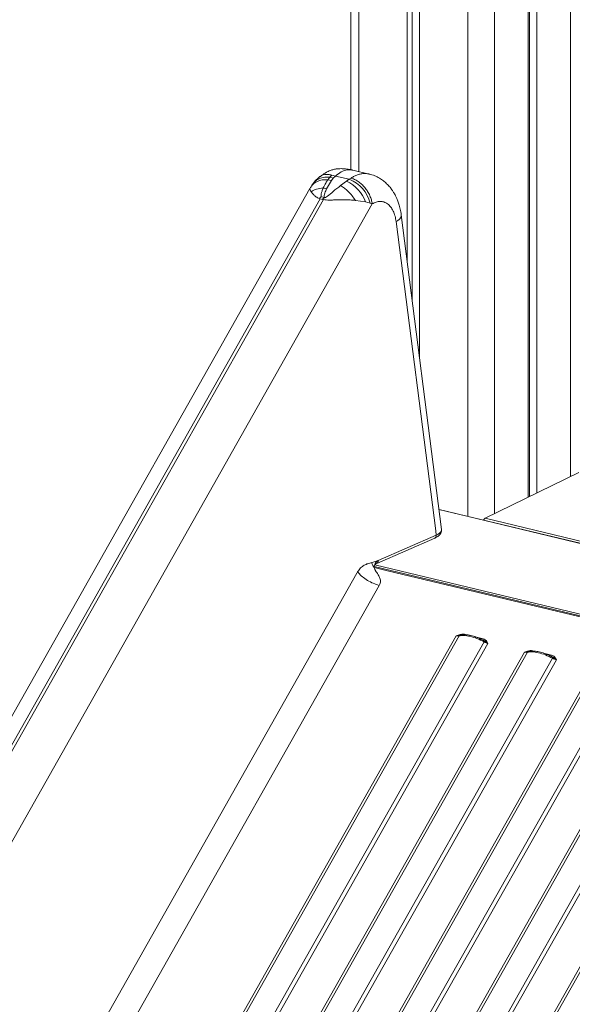
# Model space of a CAD drawing. Units: millimetres. Extents: x -10141 to 24327, y -1731 to 9115.
# Drawn here: x 8921 to 9212, y 996 to 1513 of the extents above; entities that cross this region are included whole.
import ezdxf

# ---------------------------------------------------------------- set-up
doc = ezdxf.new("R2010")
doc.units = ezdxf.units.MM

msp = doc.modelspace()

# ---------------------------------------------------------------- linework, layer by layer
at = {"color": 8, "linetype": 'Continuous', "lineweight": 15}
for p, q in [((9210.68, 1836.57), (9210.68, 1273.2)), ((9099.26, 1624.12), (9099.26, 1433.59)), ((9170.53, 1624.38), (9170.53, 1253.58)), ((9156.6, 1615.45), (9156.6, 1252.23)), ((9466.2, 1178), (9141.4, 1255.78)), ((9466.83, 1179.1), (9165.68, 1251.22)), ((9447.7, 1145.27), (9107.54, 1226.73)), ((9114.29, 1223.58), (9446.93, 1143.92)), ((9155.8, 1189.94), (9155.43, 1190.03)), ((9163.95, 1187.99), (9161.09, 1188.67)), ((9165.46, 1186.63), (9164.53, 1187.18)), ((9191.85, 1181.31), (9191.48, 1181.39)), ((9199.99, 1179.36), (9197.13, 1180.04)), ((9201.51, 1178), (9200.58, 1178.55))]:
    msp.add_line(p, q, dxfattribs=at)
at = {"color": 7, "linetype": 'Continuous', "lineweight": 15}
for p, q in [((9192.9, 1807.21), (9192.9, 1264.51)), ((9189.11, 1771.83), (9189.11, 1262.66)), ((9188.31, 1763.92), (9188.31, 1262.27)), ((9095, 1630.3), (9095, 1434.55)), ((9124.66, 1613), (9124.66, 1386.42)), ((9127.31, 1612.78), (9127.31, 1365.7)), ((9131.21, 1612.6), (9131.21, 1335.29)), ((9077.87, 1430.1), (9078.44, 1430.77)), ((9083.87, 1430.57), (9082.88, 1429.32)), ((9084.98, 1431.73), (9083.87, 1430.57)), ((9083.87, 1430.57), (9085.77, 1430.12)), ((9085.77, 1430.12), (9084.73, 1428.88)), ((9084.98, 1431.73), (9086.93, 1431.26)), ((9085.77, 1430.12), (9086.93, 1431.26)), ((9086.93, 1431.26), (9094.18, 1429.53)), ((9094.18, 1429.53), (9095.11, 1430.16)), ((9095.71, 1434.42), (9095.94, 1434.37)), ((9104.7, 1432.29), (9095.95, 1434.38)), ((9073.44, 1424.68), (8287.49, 34.77)), ((9080.46, 1424.98), (9082.21, 1424.56)), ((9084.73, 1428.88), (9082.21, 1424.56)), ((9082.88, 1429.32), (9084.73, 1428.88)), ((9089.56, 1426.19), (9092.69, 1428.48)), ((9092.69, 1428.48), (9094.18, 1429.53)), ((8296.8, 36.13), (9078.92, 1419.26)), ((9078.49, 1419.38), (9078.44, 1419.39)), ((9078.92, 1419.26), (9078.49, 1419.38)), ((9080.06, 1418.98), (9078.92, 1419.26)), ((9079.45, 1420.37), (9079.51, 1420.36)), ((9079.51, 1420.36), (9081.08, 1419.98)), ((9080.54, 1418.87), (8298.42, 35.74)), ((9106.24, 1416.59), (8318.34, 23.25)), ((9080.54, 1418.87), (9080.06, 1418.98)), ((9099.99, 1418.11), (9097.36, 1418.45)), ((9102.72, 1417.6), (9099.99, 1418.11)), ((9105.11, 1416.98), (9102.72, 1417.6)), ((9106.24, 1416.59), (9105.11, 1416.98)), ((9142.73, 1245.39), (9121.53, 1410.81)), ((9139.68, 1244.67), (9118.84, 1407.26)), ((9215.01, 1275.31), (9165.68, 1251.22)), ((9466.25, 1178.07), (9141.39, 1255.87)), ((9139.98, 1242.35), (9139.68, 1244.67)), ((9108.61, 1227.46), (9139.21, 1240.81)), ((9139.98, 1242.35), (9109.42, 1229.01)), ((9106.2, 1227.95), (9105.97, 1227.89)), ((9105.97, 1227.89), (9106.02, 1227.68)), ((9109.37, 1228.99), (9106.2, 1227.95)), ((9108.53, 1228.34), (9108.94, 1228.72)), ((9108.94, 1228.72), (9109.42, 1229.01)), ((9109.42, 1229.01), (9109.37, 1228.99)), ((9098.16, 1222.34), (9098.58, 1223.06)), ((9447.21, 1144.4), (9107.23, 1225.82)), ((9107.29, 1225.27), (9107.29, 1225.26)), ((9107.29, 1225.26), (9114.29, 1223.58)), ((8375.55, -55.56), (9098.16, 1222.34)), ((9109.96, 1215.92), (8386.93, -62.7)), ((9109.09, 1216.16), (9109.96, 1215.92)), ((8435.75, -74.39), (9150.39, 1189.42)), ((9151.94, 1189.35), (8437.29, -74.45)), ((8450.55, -77.62), (9165.19, 1186.18)), ((9152.59, 1190.15), (9150.39, 1189.42)), ((9152.46, 1189.75), (9150.39, 1189.42)), ((9152.19, 1189.68), (9152.52, 1189.78)), ((9165.99, 1186.24), (9165.46, 1186.63)), ((9165.99, 1186.24), (9167.18, 1185.4)), ((9166.57, 1186.45), (9166.23, 1186.89)), ((9166.57, 1186.45), (9167.18, 1185.4)), ((9167.18, 1185.4), (8452.54, -78.41)), ((9186.43, 1180.79), (9187.95, 1181.33)), ((9186.43, 1180.79), (9187.93, 1180.98)), ((9188.5, 1181.11), (9187.93, 1180.98)), ((9188.64, 1181.52), (9187.95, 1181.33)), ((9188.32, 1181.07), (9188.56, 1181.15)), ((8471.79, -83.02), (9186.43, 1180.79)), ((9187.98, 1180.72), (8473.33, -83.08)), ((8486.59, -86.26), (9201.23, 1177.55)), ((9203.22, 1176.77), (8488.58, -87.04)), ((9202.03, 1177.6), (9201.51, 1178)), ((9202.03, 1177.6), (9203.22, 1176.77)), ((9202.61, 1177.82), (9202.28, 1178.25)), ((9202.61, 1177.82), (9203.22, 1176.77)), ((8507.83, -91.65), (9222.48, 1172.15)), ((9224.02, 1172.09), (8509.38, -91.71)), ((8522.63, -94.89), (9237.27, 1168.92)), ((9239.26, 1168.13), (8524.62, -95.67)), ((8543.88, -100.28), (9258.52, 1163.52)), ((9260.06, 1163.46), (8545.42, -100.35)), ((8558.67, -103.52), (9273.32, 1160.28)), ((9275.31, 1159.5), (8560.66, -104.3)), ((8579.92, -108.91), (9294.56, 1154.89)), ((9296.11, 1154.83), (8581.46, -108.98))]:
    msp.add_line(p, q, dxfattribs=at)
for centre, radius, start, end in [((9084.61, 1410.96), 19.29, 20.1241, 65.2521), ((9087.73, 1412.87), 17.86, 13.3024, 68.8275), ((9166.8, 1249.44), 2.1, 122.0764, 157.2968), ((9151.29, 1192.51), 3.22, 253.7243, 281.4946), ((9152.62, 1188.98), 0.779, 102.1067, 151.6117), ((9170.53, 1183.25), 6.09, 146.27, 151.2328), ((9169.27, 1193.65), 8.52, 241.3388, 255.7612), ((9188.66, 1180.35), 0.779, 102.1067, 151.6117), ((9187.34, 1183.88), 3.22, 253.7243, 281.4946), ((9206.57, 1174.62), 6.09, 146.27, 151.2328), ((9205.32, 1185.02), 8.52, 241.3388, 255.7612)]:
    msp.add_arc(centre, radius, start, end, dxfattribs=at)
at = {"color": 8, "linetype": 'Continuous', "lineweight": 15}
msp.add_arc((9138.5, 1242.13), 1.49, 298.2294, 8.6467, dxfattribs=at)
at = {"color": 7, "linetype": 'Continuous', "lineweight": 15}
for points, knots in [([(9095.71, 1434.4), (9094.99, 1434.56), (9093.42, 1434.92), (9091.07, 1435.14), (9088.84, 1435.13), (9086.85, 1434.91), (9085.14, 1434.52), (9083.7, 1434), (9082.69, 1433.51), (9081.99, 1433.11), (9081.4, 1432.71), (9080.69, 1432.27), (9079.76, 1431.64), (9078.83, 1430.97), (9078.26, 1430.49), (9078.04, 1430.3)], [0, 0, 0, 0, 0.109053, 0.239889, 0.350435, 0.442802, 0.539779, 0.615647, 0.675046, 0.708564, 0.735842, 0.779135, 0.846797, 0.941606, 1, 1, 1, 1]), ([(9078.5, 1430.7), (9078.11, 1430.41), (9076.85, 1429.45), (9075.91, 1428.26), (9075.26, 1427.43)], [0, 0, 0, 0, 0.3047, 1, 1, 1, 1]), ([(9106.24, 1416.59), (9106.11, 1417.29), (9105.85, 1418.73), (9105.03, 1420.94), (9103.88, 1423.13), (9102.41, 1425.2), (9100.7, 1427.01), (9098.85, 1428.47), (9096.96, 1429.56), (9095.72, 1429.97), (9095.11, 1430.16)], [0, 0, 0, 0, 0.117309, 0.240971, 0.369262, 0.5, 0.630738, 0.759029, 0.882691, 1, 1, 1, 1]), ([(9121.53, 1410.8), (9121.37, 1411.84), (9121.07, 1413.79), (9120.36, 1416.37), (9119.63, 1418.45), (9118.93, 1420.05), (9118.32, 1421.27), (9117.67, 1422.43), (9116.81, 1423.79), (9115.54, 1425.48), (9113.94, 1427.19), (9112.06, 1428.81), (9109.95, 1430.23), (9107.48, 1431.49), (9105.65, 1432.01), (9104.7, 1432.29)], [0, 0, 0, 0, 0.102562, 0.191763, 0.266874, 0.327332, 0.372717, 0.410347, 0.463582, 0.534587, 0.623773, 0.702728, 0.79194, 0.89117, 1, 1, 1, 1]), ([(9074.33, 1426.05), (9074.15, 1425.77), (9073.8, 1425.23), (9073.53, 1424.71), (9073.39, 1424.45)], [0, 0, 0, 0, 0.509053, 1, 1, 1, 1]), ([(9073.41, 1424.46), (9073.4, 1424.51), (9073.39, 1424.6), (9073.44, 1424.65), (9073.46, 1424.68)], [0, 0, 0, 0, 0.537429, 1, 1, 1, 1]), ([(9075.25, 1427.42), (9075.07, 1427.18), (9074.72, 1426.71), (9074.44, 1426.26), (9074.31, 1426.03)], [0, 0, 0, 0, 0.502178, 1, 1, 1, 1]), ([(9079.45, 1420.37), (9079.43, 1420.39), (9079.33, 1420.48), (9079.21, 1421.18), (9079.44, 1422.03), (9079.73, 1423.02), (9079.97, 1423.73), (9080.21, 1424.37), (9080.38, 1424.79), (9080.44, 1424.93), (9080.46, 1424.98)], [0, 0, 0, 0, 0.016743, 0.084079, 0.445596, 0.539638, 0.719229, 0.906965, 0.965366, 1, 1, 1, 1]), ([(9082.88, 1429.32), (9082.49, 1428.75), (9081.58, 1427.41), (9080.87, 1425.86), (9080.46, 1424.98)], [0, 0, 0, 0, 0.429524, 1, 1, 1, 1]), ([(9082.21, 1424.56), (9081.89, 1423.81), (9081.42, 1422.69), (9081.04, 1421.29), (9080.93, 1420.57), (9080.95, 1420.23), (9081.01, 1420.06), (9081.06, 1420.01), (9081.08, 1419.98)], [0, 0, 0, 0, 0.502049, 0.757219, 0.882765, 0.951718, 0.97809, 1, 1, 1, 1]), ([(9081.57, 1419.99), (9081.93, 1420.21), (9083.45, 1421.15), (9085.99, 1423.49), (9088.26, 1425.2), (9089.56, 1426.19)], [0, 0, 0, 0, 0.117436, 0.491818, 1, 1, 1, 1]), ([(9089.56, 1426.19), (9090.23, 1425.81), (9091.57, 1425.02), (9093.66, 1423.17), (9095.65, 1420.96), (9096.8, 1419.28), (9097.36, 1418.45)], [0, 0, 0, 0, 0.246544, 0.5, 0.753456, 1, 1, 1, 1]), ([(9078.44, 1419.39), (9077.8, 1419.68), (9076.57, 1420.24), (9075.11, 1421.64), (9074.49, 1422.46), (9074.08, 1423)], [0, 0, 0, 0, 0.275403, 0.525465, 1, 1, 1, 1]), ([(9078.44, 1419.39), (9078.44, 1419.39), (9078.44, 1419.39), (9078.44, 1419.4), (9078.46, 1419.41), (9078.6, 1419.6), (9078.87, 1419.9), (9079.2, 1420.19), (9079.38, 1420.33), (9079.43, 1420.36), (9079.44, 1420.37), (9079.45, 1420.37), (9079.45, 1420.37), (9079.45, 1420.37)], [0, 0, 0, 0, 0.000419, 0.003607, 0.012367, 0.045376, 0.506847, 0.869235, 0.962642, 0.987645, 0.995124, 0.997809, 1, 1, 1, 1]), ([(9081.08, 1419.98), (9080.86, 1419.78), (9080.51, 1419.46), (9080.18, 1419.11), (9080.06, 1418.98)], [0, 0, 0, 0, 0.625392, 1, 1, 1, 1]), ([(9081.08, 1419.98), (9081.11, 1419.96), (9081.17, 1419.92), (9081.29, 1419.91), (9081.43, 1419.94), (9081.52, 1419.97), (9081.57, 1419.99)], [0, 0, 0, 0, 0.242972, 0.480512, 0.717648, 1, 1, 1, 1]), ([(9083.69, 1418.59), (9083.14, 1418.6), (9082.02, 1418.6), (9081.03, 1418.78), (9080.54, 1418.87)], [0, 0, 0, 0, 0.500149, 1, 1, 1, 1]), ([(9090.45, 1418.76), (9089.69, 1418.75), (9088.17, 1418.74), (9085.9, 1418.64), (9084.42, 1418.61), (9083.69, 1418.59)], [0, 0, 0, 0, 0.336943, 0.672913, 1, 1, 1, 1]), ([(9097.36, 1418.45), (9096.66, 1418.51), (9095.19, 1418.64), (9092.87, 1418.75), (9091.24, 1418.76), (9090.45, 1418.76)], [0, 0, 0, 0, 0.314483, 0.66633, 1, 1, 1, 1]), ([(9118.84, 1407.26), (9118.67, 1408.26), (9118.33, 1410.27), (9117.33, 1412.89), (9115.99, 1415.08), (9114.33, 1416.71), (9112.44, 1417.71), (9110.39, 1418.02), (9108.29, 1417.71), (9106.92, 1416.96), (9106.24, 1416.59)], [0, 0, 0, 0, 0.122461, 0.247155, 0.373273, 0.500077, 0.626873, 0.752966, 0.877617, 1, 1, 1, 1]), ([(9139.21, 1240.81), (9139.73, 1241.07), (9140.66, 1241.52), (9141.54, 1242.26), (9142.08, 1242.89), (9142.39, 1243.42), (9142.61, 1243.92), (9142.77, 1244.59), (9142.75, 1245.09), (9142.73, 1245.38)], [0, 0, 0, 0, 0.253083, 0.447859, 0.581703, 0.676036, 0.760521, 0.858436, 1, 1, 1, 1]), ([(9098.58, 1223.06), (9099.08, 1223.82), (9099.84, 1224.96), (9101.05, 1225.96), (9102, 1226.54), (9102.98, 1226.99), (9103.97, 1227.34), (9104.97, 1227.63), (9105.64, 1227.8), (9105.97, 1227.89)], [0, 0, 0, 0, 0.242621, 0.364499, 0.488513, 0.614595, 0.741854, 0.871274, 1, 1, 1, 1]), ([(9106.02, 1227.68), (9106.17, 1227.25), (9106.46, 1226.38), (9107, 1225.65), (9107.27, 1225.29)], [0, 0, 0, 0, 0.4986969, 1, 1, 1, 1]), ([(9107.36, 1226.34), (9107.5, 1226.7), (9107.78, 1227.44), (9108.28, 1228.04), (9108.53, 1228.34)], [0, 0, 0, 0, 0.496166, 1, 1, 1, 1]), ([(9109.42, 1228.97), (9109.41, 1228.74), (9109.39, 1228.26), (9109.07, 1227.74), (9108.73, 1227.45), (9108.5, 1227.44), (9108.46, 1227.43)], [0, 0, 0, 0, 0.3113, 0.6226, 0.933899, 1, 1, 1, 1]), ([(9109.42, 1229.01), (9109.42, 1229.01), (9109.42, 1229), (9109.42, 1228.98), (9109.42, 1228.97)], [0, 0, 0, 0, 0.432602, 1, 1, 1, 1]), ([(9107.29, 1225.27), (9107.27, 1225.45), (9107.23, 1225.79), (9107.32, 1226.16), (9107.36, 1226.34)], [0, 0, 0, 0, 0.512924, 1, 1, 1, 1]), ([(9107.29, 1225.26), (9107.29, 1225.26), (9107.28, 1225.27), (9107.27, 1225.28), (9107.27, 1225.29)], [0, 0, 0, 0, 0.5002459, 1, 1, 1, 1]), ([(9107.29, 1225.26), (9107.37, 1224.98), (9107.5, 1224.55), (9107.74, 1224.11), (9107.87, 1223.89), (9107.93, 1223.79), (9107.95, 1223.73), (9107.96, 1223.71), (9107.96, 1223.71), (9107.96, 1223.71)], [0, 0, 0, 0, 0.514693, 0.773598, 0.891373, 0.967947, 0.989445, 0.996053, 1, 1, 1, 1]), ([(9107.74, 1227.07), (9107.75, 1227.06), (9107.8, 1227.01), (9107.93, 1227.08), (9108.28, 1227.25), (9108.48, 1227.35)], [0, 0, 0, 0, 0.164641, 0.532113, 1, 1, 1, 1]), ([(9107.96, 1223.71), (9107.98, 1223.67), (9108.22, 1223.32), (9108.64, 1222.7), (9109.21, 1221.84), (9109.7, 1221.01), (9110.14, 1220.12), (9110.47, 1219.16), (9110.61, 1218.12), (9110.48, 1217.01), (9110.13, 1216.29), (9109.96, 1215.92)], [0, 0, 0, 0, 0.015932, 0.155958, 0.273113, 0.391914, 0.50998, 0.634971, 0.757829, 0.87893, 1, 1, 1, 1]), ([(9164.54, 1187.19), (9164.46, 1187.23), (9164.11, 1187.41), (9163.33, 1187.77), (9162.18, 1188.27), (9160.84, 1188.78), (9159.48, 1189.22), (9158.12, 1189.58), (9156.79, 1189.84), (9155.53, 1189.99), (9154.34, 1190.03), (9153.26, 1189.93), (9152.56, 1189.81), (9152.26, 1189.69), (9152.25, 1189.68)], [0, 0, 0, 0, 0.017989, 0.074401, 0.167349, 0.262395, 0.362894, 0.466083, 0.570905, 0.676582, 0.782695, 0.889111, 0.995943, 1, 1, 1, 1]), ([(9152.59, 1190.15), (9152.59, 1190.09), (9152.59, 1189.98), (9152.56, 1189.85), (9152.52, 1189.77), (9152.48, 1189.75), (9152.46, 1189.75)], [0, 0, 0, 0, 0.25, 0.5, 0.75, 1, 1, 1, 1]), ([(9155.43, 1190.03), (9155, 1190.12), (9154.11, 1190.33), (9153.11, 1190.21), (9152.59, 1190.15)], [0, 0, 0, 0, 0.489227, 1, 1, 1, 1]), ([(9166.23, 1186.89), (9165.9, 1187.15), (9165.25, 1187.66), (9164.38, 1187.88), (9163.95, 1187.99)], [0, 0, 0, 0, 0.5105689, 1, 1, 1, 1]), ([(9166.23, 1186.89), (9166.17, 1186.84), (9166.05, 1186.76), (9165.84, 1186.67), (9165.64, 1186.62), (9165.52, 1186.63), (9165.46, 1186.63)], [0, 0, 0, 0, 0.2500007, 0.5000016, 0.7500016, 1, 1, 1, 1]), ([(9187.93, 1180.98), (9187.94, 1181.02), (9187.97, 1181.09), (9187.95, 1181.25), (9187.95, 1181.33)], [0, 0, 0, 0, 0.499993, 1, 1, 1, 1]), ([(9200.58, 1178.55), (9200.5, 1178.6), (9200.15, 1178.78), (9199.37, 1179.14), (9198.23, 1179.64), (9196.89, 1180.14), (9195.53, 1180.59), (9194.16, 1180.94), (9192.84, 1181.21), (9191.57, 1181.35), (9190.39, 1181.39), (9189.31, 1181.29), (9188.6, 1181.18), (9188.3, 1181.05), (9188.29, 1181.05)], [0, 0, 0, 0, 0.017989, 0.074401, 0.167349, 0.262395, 0.362894, 0.466083, 0.570905, 0.676582, 0.782695, 0.889111, 0.995943, 1, 1, 1, 1]), ([(9188.64, 1181.52), (9188.64, 1181.46), (9188.63, 1181.35), (9188.6, 1181.22), (9188.56, 1181.13), (9188.52, 1181.12), (9188.5, 1181.11)], [0, 0, 0, 0, 0.25, 0.5, 0.75, 1, 1, 1, 1]), ([(9191.48, 1181.39), (9191.04, 1181.49), (9190.15, 1181.69), (9189.15, 1181.58), (9188.64, 1181.52)], [0, 0, 0, 0, 0.489227, 1, 1, 1, 1]), ([(9202.28, 1178.25), (9201.95, 1178.51), (9201.3, 1179.02), (9200.42, 1179.25), (9199.99, 1179.36)], [0, 0, 0, 0, 0.510569, 1, 1, 1, 1]), ([(9202.28, 1178.25), (9202.21, 1178.21), (9202.09, 1178.12), (9201.89, 1178.04), (9201.69, 1177.99), (9201.57, 1178), (9201.51, 1178)], [0, 0, 0, 0, 0.250001, 0.500002, 0.750002, 1, 1, 1, 1])]:
    msp.add_open_spline(points, degree=3, knots=knots, dxfattribs=at)
at = {"color": 8, "linetype": 'Continuous', "lineweight": 15}
for points, knots in [([(9083.87, 1430.57), (9082.72, 1430.61), (9080.4, 1430.69), (9077.51, 1429.51), (9075.74, 1428.34), (9075.28, 1427.44), (9075.26, 1427.4)], [0, 0, 0, 0, 0.329111, 0.658226, 0.98734, 1, 1, 1, 1]), ([(9078.44, 1430.77), (9078.44, 1430.77), (9078.77, 1431.15), (9079.71, 1431.59), (9081.23, 1432.03), (9083.01, 1432.1), (9084.32, 1431.85), (9084.98, 1431.73)], [0, 0, 0, 0, 0.003495, 0.257074, 0.504235, 0.750071, 1, 1, 1, 1]), ([(9086.93, 1431.26), (9087.95, 1432.05), (9090.01, 1433.66), (9092.46, 1434.46), (9094.22, 1434.6), (9095.1, 1434.56), (9095.58, 1434.45), (9095.71, 1434.42)], [0, 0, 0, 0, 0.339296, 0.689731, 0.822351, 0.950918, 1, 1, 1, 1]), ([(9095.11, 1430.16), (9095.68, 1430.51), (9096.82, 1431.21), (9098.59, 1431.95), (9100.41, 1432.44), (9101.97, 1432.59), (9103.27, 1432.54), (9104.09, 1432.44), (9104.57, 1432.31), (9104.7, 1432.27)], [0, 0, 0, 0, 0.175388, 0.356371, 0.542949, 0.735126, 0.843021, 0.956799, 1, 1, 1, 1]), ([(9074.08, 1423), (9073.97, 1423.16), (9073.73, 1423.52), (9073.51, 1423.96), (9073.4, 1424.29), (9073.41, 1424.41), (9073.41, 1424.46)], [0, 0, 0, 0, 0.253345, 0.580116, 0.854959, 1, 1, 1, 1]), ([(9082.88, 1429.32), (9081.85, 1429.32), (9079.79, 1429.33), (9077.12, 1428.4), (9075.27, 1427.27), (9074.6, 1426.28), (9074.41, 1426)], [0, 0, 0, 0, 0.293985, 0.587973, 0.88196, 1, 1, 1, 1]), ([(9121.46, 1410.79), (9121.5, 1410.64), (9121.6, 1410.15), (9121.19, 1409.29), (9120.32, 1408.25), (9119.34, 1407.59), (9118.84, 1407.26)], [0, 0, 0, 0, 0.1397, 0.426467, 0.713233, 1, 1, 1, 1]), ([(9139.98, 1242.35), (9140.5, 1242.62), (9141.5, 1243.14), (9142.38, 1244.03), (9142.8, 1244.78), (9142.7, 1245.24), (9142.67, 1245.38)], [0, 0, 0, 0, 0.295717, 0.571832, 0.861387, 1, 1, 1, 1]), ([(9163.95, 1187.99), (9163.88, 1187.89), (9163.75, 1187.7), (9163.53, 1187.56), (9163.4, 1187.59), (9163.34, 1187.6)], [0, 0, 0, 0, 0.348454, 0.696909, 1, 1, 1, 1]), ([(9199.99, 1179.36), (9199.92, 1179.26), (9199.8, 1179.07), (9199.57, 1178.93), (9199.44, 1178.95), (9199.38, 1178.97)], [0, 0, 0, 0, 0.348454, 0.696909, 1, 1, 1, 1])]:
    msp.add_open_spline(points, degree=3, knots=knots, dxfattribs=at)
at = {"color": 7, "linetype": 'Continuous', "lineweight": 15}
for points in [[(9080.46, 1424.98), (9079.25, 1424.84), (9076.84, 1424.58), (9075, 1423.52), (9074.08, 1423)], [(9098.58, 1223.06), (9099.15, 1222.37), (9100.31, 1221), (9103.01, 1218.97), (9106.06, 1217.22), (9108.08, 1216.51), (9109.09, 1216.16)], [(9151.94, 1189.35), (9152.73, 1189.49), (9154.32, 1189.78), (9156.59, 1189.33), (9157.73, 1189.11)], [(9157.73, 1189.11), (9158.94, 1188.77), (9161.36, 1188.09), (9163.91, 1186.82), (9165.19, 1186.18)], [(9166.57, 1186.45), (9166.47, 1186.4), (9166.29, 1186.29), (9166.09, 1186.25), (9165.99, 1186.24)], [(9187.98, 1180.72), (9188.77, 1180.86), (9190.36, 1181.15), (9192.63, 1180.7), (9193.77, 1180.48)], [(9193.77, 1180.48), (9194.98, 1180.14), (9197.4, 1179.46), (9199.96, 1178.18), (9201.23, 1177.55)], [(9202.61, 1177.82), (9202.52, 1177.76), (9202.33, 1177.66), (9202.13, 1177.62), (9202.03, 1177.6)]]:
    msp.add_open_spline(points, degree=3, dxfattribs=at)

doc.saveas('drawing.dxf')
